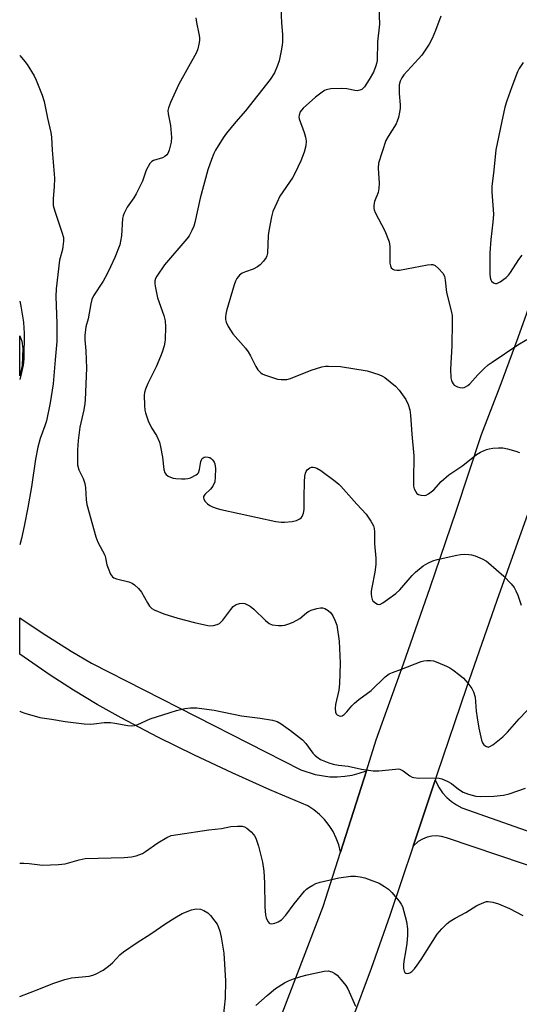
# Model space of a CAD drawing. Units: inches. Extents: x 1297767 to 1303767, y 565446 to 569447.
# Drawn here: x 1297767 to 1297920, y 565648 to 565950 of the extents above; entities that cross this region are included whole.
import ezdxf

# ---------------------------------------------------------------- set-up
doc = ezdxf.new("R2010")
doc.units = ezdxf.units.IN
doc.header["$MEASUREMENT"] = 0
for name, color, linetype in [('TRANS-Non Street Sidewalk', 7, 'Continuous'), ('TRANS-Road', 130, 'Continuous'), ('Undefined', 1, 'Continuous')]:
    doc.layers.add(name, color=color, linetype=linetype)

msp = doc.modelspace()

# ---------------------------------------------------------------- linework, layer by layer
at = {"layer": 'TRANS-Non Street Sidewalk'}
msp.add_lwpolyline([(1297767.73, 565844.36), (1297767.03, 565841.2), (1297767.03, 565853.42), (1297767.72, 565851.83), (1297767.99, 565849.59)], close=True, dxfattribs=at)
at = {"layer": 'TRANS-Road'}
for points in [[(1297843.91, 565635.92), (1297860.17, 565678.37), (1297865.46, 565695.04), (1297873.39, 565720.02), (1297876.42, 565729.55), (1297884.78, 565752.85), (1297892.95, 565776.23), (1297900.91, 565799.67), (1297908.68, 565823.18), (1297914.43, 565838.01), (1297919.96, 565852.92), (1297925.29, 565867.91), (1297930.39, 565882.97), (1297937.28, 565898.75), (1297944.35, 565914.45), (1297951.6, 565930.06), (1297966.03, 565959.77)], [(1297983.94, 565951.8), (1297979.65, 565943.39), (1297975.57, 565934.87), (1297965.44, 565912.45), (1297959.39, 565898.55), (1297956.47, 565891.55), (1297953.55, 565884.55), (1297947.95, 565870.46), (1297946.05, 565865.57), (1297942.5, 565856.32), (1297937.29, 565842.08), (1297932.29, 565827.76), (1297927.5, 565813.38), (1297922.93, 565798.92), (1297913.42, 565772.28), (1297904.11, 565745.57), (1297894.98, 565718.8), (1297894.45, 565717.18), (1297887.7, 565696.92), (1297880.57, 565675.62), (1297874.83, 565659.37), (1297868.84, 565643.21)], [(1297953.37, 565680.79), (1297897.95, 565699.47), (1297896.49, 565699.86), (1297894.99, 565700.02), (1297893.48, 565699.95), (1297892.01, 565699.63), (1297890.6, 565699.09), (1297889.3, 565698.33), (1297887.7, 565696.92), (1297894.45, 565717.18), (1297895.69, 565714.76), (1297896.79, 565713.24), (1297898.05, 565711.86), (1297899.47, 565710.63), (1297901.02, 565709.56), (1297902.68, 565708.69), (1297963.92, 565687.1)]]:
    msp.add_lwpolyline(points, dxfattribs=at)
msp.add_lwpolyline([(1297873.39, 565720.02), (1297865.46, 565695.04), (1297864.92, 565697.27), (1297864.15, 565699.38), (1297863.16, 565701.39), (1297861.97, 565703.29), (1297860.57, 565705.05), (1297859, 565706.65), (1297857.26, 565708.07), (1297855.38, 565709.3), (1297843.72, 565714.22), (1297832.16, 565719.38), (1297820.7, 565724.77), (1297809.36, 565730.38), (1297798.13, 565736.22), (1297790.76, 565740.39), (1297783.51, 565744.76), (1297776.37, 565749.33), (1297767.02, 565755.77), (1297767.02, 565766.99), (1297773.86, 565762.35), (1297782.83, 565756.76), (1297789.09, 565753.07), (1297853.3, 565720.33), (1297857.64, 565718.88), (1297862.17, 565718.21), (1297864.45, 565718.18), (1297866.74, 565718.34), (1297868.99, 565718.71), (1297871.21, 565719.26)], close=True, dxfattribs=at)
at = {"layer": 'Undefined'}
for points, elevation in [([(1297877.11, 565956.97), (1297877.44, 565949.04), (1297876.81, 565943.63), (1297876.66, 565937.89), (1297876.53, 565937.05), (1297876.29, 565936.24), (1297875.56, 565934.39), (1297874.29, 565932.1), (1297872.82, 565929.87), (1297872.03, 565929.07), (1297871.35, 565928.78), (1297870.59, 565928.66), (1297869.82, 565928.72), (1297867.44, 565929.2), (1297865.78, 565929.36), (1297862.48, 565929.22), (1297861.04, 565928.94), (1297860.51, 565928.71), (1297859.79, 565928.26), (1297857.75, 565926.64), (1297854.04, 565923.27), (1297853.11, 565922.19), (1297852.72, 565921.14), (1297852.67, 565920.59), (1297852.75, 565920.03), (1297854.29, 565915.81), (1297854.69, 565914.37), (1297854.89, 565913.2), (1297854.8, 565911.78), (1297854.28, 565909.84), (1297853.25, 565907.18), (1297851.47, 565903.21), (1297850.7, 565901.94), (1297846.88, 565896.33), (1297845.87, 565894.28), (1297844.72, 565891.65), (1297844.27, 565889.97), (1297843.42, 565885.65), (1297843.28, 565884.19), (1297843, 565878.85), (1297842.86, 565878), (1297842.68, 565877.51), (1297841.82, 565876.35), (1297840.77, 565875.29), (1297839.97, 565874.64), (1297838.66, 565873.94), (1297836.26, 565873.13), (1297835.24, 565872.7), (1297834.42, 565872.05), (1297833.6, 565871.01), (1297833.23, 565870.25), (1297832.85, 565869.15), (1297830.45, 565861.09), (1297830.23, 565860.06), (1297830.16, 565859.27), (1297830.19, 565858.48), (1297830.36, 565857.69), (1297831, 565856.37), (1297832.43, 565854.09), (1297836.25, 565849.72), (1297837.14, 565848.59), (1297837.88, 565847.3), (1297839.48, 565844.08), (1297840.08, 565843.06), (1297840.96, 565842.12), (1297841.37, 565841.83), (1297842.08, 565841.5), (1297846.07, 565840.2), (1297847.24, 565840.05), (1297849.01, 565840.05), (1297850.15, 565840.33), (1297856.44, 565842.88), (1297859.76, 565843.95), (1297860.89, 565844.14), (1297861.75, 565844.19), (1297865.45, 565844.02), (1297873.59, 565842.68), (1297877.24, 565841.59), (1297878.31, 565841.13), (1297879.06, 565840.66), (1297882.33, 565838.05), (1297883.49, 565836.77), (1297885.47, 565833.95), (1297886.25, 565832.36), (1297886.69, 565830.78), (1297886.94, 565829.14), (1297887.34, 565823.32), (1297887.97, 565816.6), (1297887.98, 565815.16), (1297887.8, 565810.86), (1297887.87, 565807.39), (1297888.06, 565806.56), (1297888.42, 565805.78), (1297888.92, 565805.12), (1297889.35, 565804.82), (1297890.11, 565804.59), (1297891.19, 565804.51), (1297891.72, 565804.6), (1297892.47, 565804.96), (1297894.06, 565806.25), (1297896.31, 565808.76), (1297898.7, 565810.85), (1297902.95, 565813.68), (1297907.21, 565817.03), (1297908.43, 565817.74), (1297910.22, 565818.57), (1297911.03, 565818.81), (1297912.17, 565818.97), (1297913.92, 565819.09), (1297915.25, 565819.05), (1297916.66, 565818.77), (1297919.23, 565818.04), (1297920.34, 565817.64)], 472), ([(1297847.16, 565953.97), (1297847.38, 565949.49), (1297847.67, 565945.95), (1297847.68, 565943.7), (1297847.59, 565942.58), (1297847.27, 565940.88), (1297846.58, 565937.78), (1297846.15, 565936.43), (1297845.16, 565934.12), (1297843.89, 565932.14), (1297836.31, 565922.5), (1297833.31, 565919.14), (1297830.45, 565915.67), (1297829.46, 565914.2), (1297827.13, 565910.42), (1297826.6, 565909.39), (1297825.83, 565907.54), (1297824.72, 565904.37), (1297822.36, 565895.65), (1297820.78, 565888.25), (1297820.4, 565887.12), (1297819.8, 565885.76), (1297818.99, 565884.17), (1297818.33, 565883.22), (1297811.46, 565875.24), (1297809.13, 565871.8), (1297808.72, 565871.03), (1297808.5, 565870.33), (1297808.47, 565869.56), (1297808.57, 565868.73), (1297809.33, 565865.08), (1297811.21, 565859.7), (1297811.67, 565858.05), (1297811.76, 565856.27), (1297811.68, 565852.38), (1297811.57, 565851.51), (1297811.3, 565850.39), (1297810.74, 565848.44), (1297810.26, 565847.1), (1297808.93, 565843.97), (1297806.31, 565838.87), (1297805.62, 565837.14), (1297805.35, 565836.1), (1297805.24, 565835.29), (1297805.31, 565832.13), (1297805.42, 565830.69), (1297805.58, 565829.85), (1297806.48, 565827.38), (1297807.44, 565825.26), (1297808.99, 565822.89), (1297809.86, 565820.82), (1297810.22, 565819.39), (1297810.83, 565816.19), (1297811.2, 565812.49), (1297811.5, 565811.48), (1297811.92, 565810.88), (1297812.58, 565810.44), (1297813.33, 565810.1), (1297814.13, 565809.83), (1297814.96, 565809.66), (1297816.66, 565809.55), (1297817.8, 565809.56), (1297818.62, 565809.69), (1297819.41, 565809.94), (1297821.13, 565810.77), (1297821.53, 565811.09), (1297821.83, 565811.48), (1297822.15, 565812.46), (1297822.58, 565814.93), (1297822.77, 565815.43), (1297823.04, 565815.83), (1297823.61, 565816.24), (1297824.09, 565816.34), (1297824.86, 565816.28), (1297825.35, 565816.12), (1297825.8, 565815.84), (1297826.18, 565815.44), (1297826.64, 565814.74), (1297826.86, 565814.22), (1297827.05, 565812.77), (1297827.04, 565810.09), (1297826.84, 565808.65), (1297826.24, 565807.32), (1297825.52, 565806.42), (1297823.85, 565804.79), (1297823.42, 565804.15), (1297823.38, 565803.73), (1297823.54, 565803.31), (1297823.95, 565802.68), (1297824.68, 565801.9), (1297825.39, 565801.42), (1297826.19, 565801.04), (1297827.58, 565800.51), (1297828.7, 565800.19), (1297845.65, 565796.55), (1297847.21, 565796.28), (1297848.3, 565796.26), (1297850.58, 565796.47), (1297851.97, 565796.83), (1297852.99, 565797.28), (1297853.4, 565797.62), (1297853.7, 565798.05), (1297854.11, 565799.06), (1297854.32, 565800.17), (1297854.29, 565804.01), (1297854.43, 565808.69), (1297854.53, 565810.45), (1297854.7, 565811.35), (1297854.89, 565811.87), (1297855.17, 565812.32), (1297855.58, 565812.69), (1297856.05, 565812.96), (1297856.57, 565813.13), (1297857.06, 565813.16), (1297857.53, 565813.09), (1297858.19, 565812.86), (1297859.41, 565812.12), (1297863.77, 565808.92), (1297864.94, 565808), (1297865.58, 565807.39), (1297870.48, 565801.81), (1297873.29, 565798.75), (1297874.73, 565796.65), (1297875.54, 565795.17), (1297875.77, 565794.38), (1297875.9, 565793.28), (1297875.89, 565789.63), (1297876.29, 565785.28), (1297876.34, 565783.36), (1297876, 565780.91), (1297875.04, 565776.3), (1297874.87, 565775.13), (1297874.84, 565774.25), (1297874.92, 565773.39), (1297875.15, 565772.58), (1297875.42, 565772.13), (1297875.97, 565771.61), (1297876.84, 565771.12), (1297877.53, 565771.08), (1297878.47, 565771.53), (1297879.88, 565772.53), (1297882.41, 565774.43), (1297883.64, 565775.49), (1297887.44, 565779.89), (1297888.44, 565780.91), (1297890.84, 565782.88), (1297892.27, 565783.75), (1297893.81, 565784.42), (1297895.1, 565784.87), (1297901.16, 565786.21), (1297902.3, 565786.39), (1297903.41, 565786.45), (1297904.8, 565786.42), (1297905.61, 565786.32), (1297906.72, 565785.96), (1297908.89, 565785.01), (1297910.2, 565784.35), (1297910.91, 565783.86), (1297915.57, 565779.68), (1297917.79, 565777.37), (1297918.7, 565776.25), (1297919.27, 565775.23), (1297919.87, 565773.88), (1297920.93, 565770.85)], 474), ([(1297821.02, 565950.98), (1297821.22, 565949.61), (1297822, 565946.12), (1297822.19, 565944.95), (1297822.18, 565944.08), (1297822, 565942.91), (1297821.67, 565941.47), (1297821.27, 565940.38), (1297815.84, 565930.67), (1297813.3, 565925.05), (1297812.66, 565923.42), (1297812.51, 565922.6), (1297812.52, 565921.52), (1297813.28, 565917.97), (1297813.63, 565914.28), (1297813.51, 565912.88), (1297812.92, 565910.39), (1297812.49, 565909.38), (1297812.17, 565908.97), (1297811.57, 565908.45), (1297810.82, 565908.07), (1297808.03, 565907.22), (1297807.55, 565906.95), (1297806.98, 565906.33), (1297805.82, 565904.27), (1297804.65, 565900.94), (1297802.8, 565897.03), (1297802.07, 565895.79), (1297800.03, 565892.92), (1297799.06, 565891.11), (1297798.73, 565890.3), (1297798.54, 565889.48), (1297798.21, 565884.11), (1297797.98, 565882.45), (1297797.69, 565881.38), (1297796.17, 565877.47), (1297794.92, 565874.6), (1297793.89, 565872.5), (1297792.64, 565870.26), (1297789.7, 565865.76), (1297789.14, 565864.64), (1297788.79, 565863.32), (1297788.04, 565858.65), (1297787.35, 565856.19), (1297787.19, 565855.35), (1297787.02, 565853.66), (1297786.98, 565852.24), (1297787.29, 565848.88), (1297787.48, 565843.53), (1297787.13, 565833.87), (1297787.03, 565832.7), (1297786.69, 565830.71), (1297785.51, 565825.44), (1297784.93, 565821.34), (1297784.77, 565818.45), (1297784.73, 565815.29), (1297784.8, 565813.87), (1297785.19, 565812.35), (1297786.47, 565809.66), (1297787.03, 565808.13), (1297787.23, 565806.86), (1297787.42, 565803.13), (1297787.6, 565801.7), (1297790.36, 565791.77), (1297790.98, 565790.16), (1297793.13, 565786.15), (1297793.39, 565785.35), (1297793.76, 565783.22), (1297794.11, 565782.14), (1297794.86, 565780.34), (1297795.47, 565779.5), (1297795.91, 565779.23), (1297796.68, 565778.96), (1297800.55, 565778.01), (1297801.5, 565777.6), (1297802.2, 565777.12), (1297803.48, 565775.95), (1297804.41, 565774.85), (1297806.2, 565771.52), (1297806.8, 565770.54), (1297807.51, 565769.81), (1297808.24, 565769.37), (1297811.26, 565768.18), (1297815.56, 565766.87), (1297820.65, 565765.48), (1297824.77, 565764.59), (1297825.65, 565764.52), (1297826.48, 565764.61), (1297827.56, 565764.9), (1297828.29, 565765.26), (1297828.72, 565765.61), (1297829.3, 565766.25), (1297831.79, 565769.55), (1297832.55, 565770.42), (1297833.42, 565771.06), (1297834.45, 565771.38), (1297835.3, 565771.42), (1297836.14, 565771.31), (1297836.93, 565770.97), (1297837.69, 565770.5), (1297838.85, 565769.59), (1297842.4, 565766.12), (1297843.51, 565765.22), (1297844.51, 565764.83), (1297846.43, 565764.57), (1297847.53, 565764.57), (1297848.32, 565764.72), (1297849.63, 565765.12), (1297850.92, 565765.65), (1297852.92, 565766.73), (1297853.61, 565767.23), (1297855.14, 565768.62), (1297855.63, 565768.93), (1297856.44, 565769.26), (1297858.17, 565769.77), (1297859.32, 565770), (1297859.88, 565769.99), (1297860.65, 565769.76), (1297861.63, 565769.21), (1297862.5, 565768.5), (1297863.13, 565767.57), (1297863.76, 565766.27), (1297864.32, 565764.66), (1297864.99, 565759.83), (1297865.37, 565753.01), (1297865.14, 565746.71), (1297864.91, 565744.74), (1297863.95, 565740.35), (1297863.79, 565739.1), (1297863.93, 565738), (1297864.12, 565737.53), (1297864.43, 565737.17), (1297865.05, 565736.87), (1297865.51, 565736.82), (1297865.96, 565736.92), (1297866.58, 565737.32), (1297867.35, 565738.07), (1297868.93, 565739.99), (1297869.73, 565740.8), (1297871.12, 565741.91), (1297874.82, 565744.61), (1297879.15, 565748.8), (1297880.38, 565749.73), (1297881.39, 565750.19), (1297884.15, 565751.17), (1297890.2, 565753.55), (1297891.05, 565753.75), (1297891.92, 565753.82), (1297893.09, 565753.81), (1297893.95, 565753.71), (1297895.3, 565753.27), (1297897.94, 565752.13), (1297898.96, 565751.61), (1297899.94, 565750.96), (1297902.06, 565749.35), (1297903.18, 565748.39), (1297904.54, 565746.86), (1297905.79, 565745.23), (1297906.3, 565744.22), (1297906.74, 565742.58), (1297907.09, 565738.3), (1297907.35, 565736.29), (1297907.92, 565733.07), (1297908.72, 565729.42), (1297909, 565728.64), (1297909.47, 565728), (1297910.09, 565727.53), (1297910.76, 565727.32), (1297911.46, 565727.53), (1297912.17, 565727.99), (1297915.29, 565730.48), (1297916.67, 565731.84), (1297920.24, 565736), (1297924.78, 565740.63)], 476), ([(1297921.54, 565937.27), (1297920.24, 565935.48), (1297919.73, 565934.46), (1297917.97, 565929.88), (1297916.44, 565925.53), (1297915.89, 565923.65), (1297914.8, 565918.83), (1297913.09, 565910.47), (1297912.53, 565904.24), (1297911.86, 565899.29), (1297911.89, 565897.53), (1297912.32, 565892.19), (1297912.37, 565890.7), (1297912.22, 565888.31), (1297911.57, 565883.06), (1297911.29, 565878.93), (1297911.27, 565872.43), (1297911.36, 565871.34), (1297911.55, 565870.6), (1297911.8, 565870.2), (1297912.35, 565869.76), (1297912.99, 565869.52), (1297913.45, 565869.54), (1297914.42, 565870.01), (1297916.27, 565871.39), (1297917.02, 565872.08), (1297917.64, 565872.85), (1297920.17, 565876.88), (1297921.19, 565878.21)], 468), ([(1297767.01, 565650.74), (1297773.4, 565653.2), (1297777.21, 565654.76), (1297780.88, 565656.01), (1297782.88, 565656.46), (1297788.32, 565657.05), (1297789.46, 565657.3), (1297790.29, 565657.59), (1297792.64, 565658.89), (1297794.27, 565660.04), (1297795.48, 565661.12), (1297797.77, 565663.58), (1297798.9, 565664.5), (1297803.02, 565667.33), (1297807.24, 565670.04), (1297811.9, 565673.22), (1297814.6, 565674.92), (1297816.85, 565676.21), (1297819.78, 565677.37), (1297821.14, 565677.65), (1297822.48, 565677.57), (1297823.54, 565677.19), (1297824.75, 565676.46), (1297825.54, 565675.67), (1297826.94, 565673.89), (1297827.58, 565672.96), (1297827.94, 565672.21), (1297828.39, 565670.86), (1297828.82, 565669.02), (1297829.65, 565664.09), (1297830.2, 565655.61), (1297830.06, 565650.24), (1297829.17, 565641.71)], 482), ([(1297839.48, 565648), (1297842.95, 565651.09), (1297845.48, 565653.2), (1297848.22, 565654.93), (1297849.45, 565655.54), (1297851, 565656.15), (1297853.25, 565656.91), (1297855.26, 565657.43), (1297860.46, 565658.57), (1297861.71, 565658.61), (1297862.76, 565658.37), (1297863.75, 565657.88), (1297864.41, 565657.32), (1297866.19, 565655.33), (1297867.09, 565654.16), (1297867.65, 565653.11), (1297870.09, 565647.78)], 482)]:
    msp.add_lwpolyline(points, dxfattribs=dict(at, elevation=elevation))
for points in [[(1297896.19, 565951.51, 470), (1297894.63, 565947.11, 470), (1297893.62, 565944.71, 470), (1297892.62, 565942.96, 470), (1297890.38, 565939.58, 470), (1297889.4, 565938.42, 470), (1297884.91, 565933.54, 470), (1297884.28, 565932.58, 470), (1297883.79, 565931.54, 470), (1297883.48, 565930.46, 470), (1297883.4, 565929.12, 470), (1297883.44, 565927.76, 470), (1297883.73, 565924.37, 470), (1297883.75, 565923.25, 470), (1297883.59, 565922.1, 470), (1297883.22, 565920.39, 470), (1297882.87, 565919.29, 470), (1297882.49, 565918.52, 470), (1297880.05, 565914.62, 470), (1297879.39, 565913.35, 470), (1297877.15, 565906.38, 470), (1297876.96, 565904.94, 470), (1297877.28, 565900.3, 470), (1297877.26, 565898.63, 470), (1297876.96, 565897.43, 470), (1297875.89, 565894.66, 470), (1297875.69, 565893.51, 470), (1297875.69, 565892.65, 470), (1297875.8, 565892.1, 470), (1297876.11, 565891.32, 470), (1297879.1, 565885.71, 470), (1297880.4, 565882.26, 470), (1297880.61, 565880.84, 470), (1297880.6, 565875.76, 470), (1297880.74, 565874.96, 470), (1297881, 565874.37, 470), (1297881.46, 565873.93, 470), (1297881.94, 565873.75, 470), (1297882.74, 565873.61, 470), (1297883.58, 565873.6, 470), (1297892.1, 565875.21, 470), (1297893.23, 565875.35, 470), (1297893.76, 565875.33, 470), (1297894.47, 565875.05, 470), (1297895.5, 565874.16, 470), (1297896.83, 565872.69, 470), (1297897.37, 565871.73, 470), (1297897.61, 565870.58, 470), (1297897.93, 565866.8, 470), (1297899.43, 565861.12, 470), (1297899.68, 565859.69, 470), (1297899.72, 565857.73, 470), (1297899.57, 565850.36, 470), (1297899.16, 565843.26, 470), (1297899.3, 565840.61, 470), (1297899.48, 565839.76, 470), (1297899.7, 565839.23, 470), (1297900, 565838.76, 470), (1297900.37, 565838.35, 470), (1297901.31, 565837.86, 470), (1297902.09, 565837.63, 470), (1297902.87, 565837.54, 470), (1297903.36, 565837.62, 470), (1297903.82, 565837.81, 470), (1297904.48, 565838.22, 470), (1297905.09, 565838.74, 470), (1297907.57, 565841.52, 470), (1297909.46, 565843.35, 470), (1297910.76, 565844.52, 470), (1297911.94, 565845.4, 470), (1297919.82, 565850.7, 470), (1297922.59, 565852.3, 470)], [(1297767.04, 565939.47, 478), (1297767.11, 565939.33, 478), (1297768.64, 565937.57, 478), (1297769.33, 565936.65, 478), (1297771.42, 565933.25, 478), (1297772.05, 565931.92, 478), (1297773.94, 565927.25, 478), (1297774.54, 565925.3, 478), (1297775.51, 565920.25, 478), (1297776.54, 565915.82, 478), (1297776.75, 565914.41, 478), (1297776.94, 565910.39, 478), (1297777.66, 565901.83, 478), (1297777.63, 565899.2, 478), (1297777.24, 565895.64, 478), (1297777.31, 565893.41, 478), (1297777.75, 565891.71, 478), (1297779.99, 565885.31, 478), (1297780.43, 565883.65, 478), (1297780.46, 565882.52, 478), (1297780.3, 565880.82, 478), (1297780.13, 565879.98, 478), (1297779.21, 565876.7, 478), (1297778.22, 565867.91, 478), (1297778.15, 565865.51, 478), (1297778.45, 565857.26, 478), (1297778.38, 565851.77, 478), (1297777.86, 565846.05, 478), (1297777.33, 565838.77, 478), (1297776.39, 565832.92, 478), (1297775.19, 565827.39, 478), (1297774.7, 565825.81, 478), (1297773.27, 565821.93, 478), (1297772.6, 565819.31, 478), (1297771.87, 565815.62, 478), (1297770.61, 565807.16, 478), (1297769.52, 565800.83, 478), (1297768.41, 565795.09, 478), (1297767.58, 565791.3, 478), (1297767.02, 565789.33, 478)], [(1297767.03, 565864.11, 480), (1297767.33, 565862.6, 480), (1297768.13, 565857.61, 480), (1297768.33, 565855.84, 480), (1297768.39, 565854.36, 480), (1297768.25, 565846.43, 480), (1297768.03, 565844.41, 480), (1297767.61, 565842.17, 480), (1297767.03, 565840.04, 480)], [(1297767.02, 565738.35, 478), (1297767.03, 565738.33, 478), (1297767.51, 565738.07, 478), (1297768.61, 565737.67, 478), (1297773.2, 565736.36, 478), (1297776.77, 565735.9, 478), (1297780.93, 565735.16, 478), (1297786.84, 565734.45, 478), (1297788.61, 565734.31, 478), (1297789.77, 565734.39, 478), (1297792.93, 565734.86, 478), (1297794.85, 565734.87, 478), (1297796.24, 565734.68, 478), (1297800.21, 565733.87, 478), (1297801.34, 565733.78, 478), (1297802.19, 565733.9, 478), (1297803.3, 565734.23, 478), (1297807.08, 565735.92, 478), (1297813.2, 565737.95, 478), (1297815.15, 565738.54, 478), (1297817.68, 565739.1, 478), (1297819.39, 565739.33, 478), (1297821.39, 565739.33, 478), (1297826.67, 565738.62, 478), (1297835.05, 565736.86, 478), (1297840.84, 565736.21, 478), (1297844.62, 565735.58, 478), (1297846, 565735.14, 478), (1297847.24, 565734.39, 478), (1297850.14, 565732.36, 478), (1297853.83, 565729.52, 478), (1297854.82, 565728.44, 478), (1297857, 565725.42, 478), (1297857.53, 565724.82, 478), (1297858.16, 565724.29, 478), (1297859.3, 565723.53, 478), (1297860.29, 565723.04, 478), (1297861.84, 565722.43, 478), (1297863.2, 565722.04, 478), (1297864.87, 565721.73, 478), (1297867.8, 565721.46, 478), (1297871.94, 565720.51, 478), (1297875.45, 565720.06, 478), (1297877.22, 565720.05, 478), (1297882.29, 565720.57, 478), (1297883.16, 565720.58, 478), (1297883.7, 565720.49, 478), (1297884.66, 565720.03, 478), (1297886.68, 565718.48, 478), (1297887.45, 565718.1, 478), (1297887.99, 565717.92, 478), (1297889.45, 565717.79, 478), (1297894.85, 565717.86, 478), (1297895.73, 565717.76, 478), (1297896.56, 565717.51, 478), (1297898.17, 565716.83, 478), (1297899.46, 565716.16, 478), (1297901.66, 565714.38, 478), (1297903.1, 565713.5, 478), (1297904.71, 565712.85, 478), (1297907.01, 565712.27, 478), (1297908.47, 565712.18, 478), (1297912.45, 565712.29, 478), (1297915.51, 565712.58, 478), (1297917.18, 565712.97, 478), (1297922.23, 565714.72, 478)], [(1297767.01, 565691.63, 480), (1297767.16, 565691.66, 480), (1297768.27, 565691.71, 480), (1297769.95, 565691.61, 480), (1297773.99, 565691.1, 480), (1297778.93, 565691.29, 480), (1297780.93, 565691.51, 480), (1297785.28, 565692.74, 480), (1297787.08, 565693.1, 480), (1297799.04, 565693.46, 480), (1297801.37, 565693.65, 480), (1297802.79, 565693.97, 480), (1297804.67, 565694.69, 480), (1297805.64, 565695.3, 480), (1297809.44, 565697.95, 480), (1297812.21, 565699.56, 480), (1297813.53, 565700.13, 480), (1297815.58, 565700.51, 480), (1297825.05, 565701.88, 480), (1297828.89, 565702.36, 480), (1297831.77, 565702.89, 480), (1297833.81, 565703.05, 480), (1297835.25, 565703.03, 480), (1297836.03, 565702.82, 480), (1297836.73, 565702.4, 480), (1297838.03, 565701.32, 480), (1297838.8, 565700.52, 480), (1297839.11, 565700.06, 480), (1297839.46, 565699.31, 480), (1297840.26, 565696.87, 480), (1297841.5, 565691.99, 480), (1297841.93, 565689.26, 480), (1297842.09, 565685.69, 480), (1297842.23, 565678.26, 480), (1297842.43, 565675.73, 480), (1297842.6, 565674.92, 480), (1297842.81, 565674.37, 480), (1297843.23, 565673.65, 480), (1297843.58, 565673.28, 480), (1297843.78, 565673.16, 480), (1297844.25, 565673.08, 480), (1297845.3, 565673.27, 480), (1297846.37, 565673.69, 480), (1297847.3, 565674.33, 480), (1297848.7, 565675.77, 480), (1297851.19, 565679.21, 480), (1297854.42, 565683.1, 480), (1297855.06, 565683.69, 480), (1297855.74, 565684.19, 480), (1297856.93, 565684.93, 480), (1297857.92, 565685.44, 480), (1297859.26, 565685.85, 480), (1297864.92, 565687.22, 480), (1297868.64, 565687.67, 480), (1297870.08, 565687.7, 480), (1297871.52, 565687.51, 480), (1297872.93, 565687.19, 480), (1297874.58, 565686.62, 480), (1297877.27, 565685.53, 480), (1297879, 565684.56, 480), (1297880.16, 565683.75, 480), (1297881.17, 565682.72, 480), (1297883.42, 565680.06, 480), (1297884.09, 565679.13, 480), (1297884.46, 565678.35, 480), (1297885.66, 565673.8, 480), (1297886.02, 565671.52, 480), (1297885.99, 565669.57, 480), (1297885.78, 565667.03, 480), (1297885.43, 565664.45, 480), (1297884.9, 565661.67, 480), (1297884.76, 565660.52, 480), (1297884.82, 565659.38, 480), (1297884.99, 565658.6, 480), (1297885.19, 565658.18, 480), (1297885.49, 565657.93, 480), (1297886.09, 565657.84, 480), (1297886.74, 565658.01, 480), (1297887.37, 565658.47, 480), (1297888.14, 565659.3, 480), (1297889.02, 565660.43, 480), (1297890.15, 565662.09, 480), (1297895.14, 565669.88, 480), (1297896.54, 565671.57, 480), (1297898.17, 565673.16, 480), (1297899.09, 565673.88, 480), (1297900.59, 565674.85, 480), (1297903.91, 565676.6, 480), (1297907.26, 565678.72, 480), (1297909.41, 565679.65, 480), (1297910.23, 565679.88, 480), (1297910.8, 565679.93, 480), (1297912.24, 565679.75, 480), (1297913.92, 565679.26, 480), (1297917.28, 565677.73, 480), (1297921.44, 565675.66, 480)]]:
    msp.add_polyline3d(points, dxfattribs=at)

doc.saveas('drawing.dxf')
